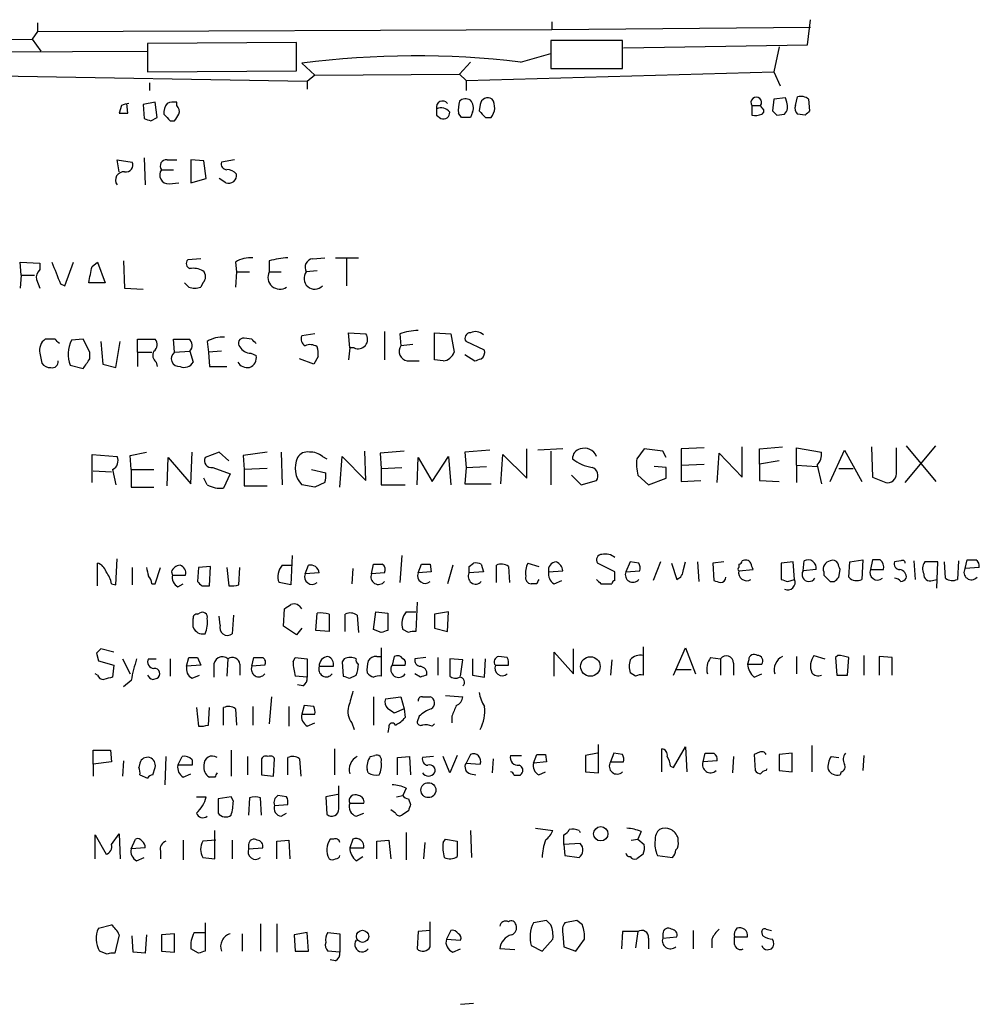
# Model space of a CAD drawing. Extents: x 13 to 1027, y 9 to 819.
# Drawn here: x 937 to 1012, y 165 to 242 of the extents above; entities that cross this region are included whole.
import ezdxf

# ---------------------------------------------------------------- set-up
doc = ezdxf.new("R2010")
doc.units = 0
doc.header["$MEASUREMENT"] = 0
doc.layers.add('MAIN', color=5, linetype='CONTINUOUS')

msp = doc.modelspace()

# ---------------------------------------------------------------- linework, layer by layer
at = {"layer": 'MAIN'}
for p, q in [((938.8687, 241.808), (938.8687, 241.1306)), ((978.916, 241.8926), (978.916, 241.3)), ((998.8127, 240.1146), (999.0667, 242.062)), ((938.8687, 241.1306), (938.4453, 240.538)), ((938.8687, 241.1306), (978.916, 241.3)), ((978.916, 241.3), (999.0667, 241.4693)), ((919.1413, 240.4533), (938.4453, 240.538)), ((938.4453, 240.538), (939.1227, 239.6066)), ((959.0193, 240.284), (947.42, 240.1993)), ((947.42, 240.1993), (947.42, 237.998)), ((959.0193, 238.0826), (959.0193, 240.284)), ((984.4193, 240.4533), (978.8313, 240.4533)), ((978.8313, 240.4533), (978.8313, 238.252)), ((984.4193, 238.252), (984.4193, 240.4533)), ((984.504, 239.8606), (998.8127, 240.1146)), ((911.0133, 239.4373), (947.42, 239.6066)), ((976.4607, 238.76), (978.8313, 239.4373)), ((996.6113, 239.9453), (996.188, 237.998)), ((960.4587, 237.744), (959.4427, 238.6753)), ((972.566, 238.76), (971.7193, 237.8286)), ((947.42, 237.998), (959.0193, 238.0826)), ((960.4587, 237.744), (971.7193, 237.8286)), ((971.7193, 237.8286), (972.2273, 237.3206)), ((972.2273, 237.3206), (996.188, 237.998)), ((978.8313, 238.252), (984.4193, 238.252)), ((996.188, 237.998), (996.696, 236.8973)), ((959.866, 237.236), (935.8207, 237.6593)), ((947.5893, 237.1513), (947.5893, 236.5586)), ((960.4587, 237.744), (959.866, 237.236)), ((959.866, 237.236), (959.866, 236.6433)), ((972.2273, 237.3206), (972.2273, 236.5586)), ((945.896, 234.7806), (945.8113, 235.5426)), ((948.0127, 235.6273), (947.0813, 235.458)), ((948.182, 234.442), (948.0127, 235.6273)), ((949.706, 235.3733), (949.706, 235.6273)), ((996.188, 235.8813), (996.1033, 234.95)), ((997.1193, 235.966), (996.188, 235.8813)), ((997.204, 235.6273), (997.1193, 235.966)), ((997.8813, 235.3733), (998.0507, 236.0506)), ((998.8973, 235.8813), (998.982, 234.95)), ((945.388, 235.3733), (945.2187, 234.7806)), ((947.0813, 235.458), (947.166, 234.3573)), ((971.8887, 234.442), (971.6347, 234.7806)), ((972.7353, 234.8653), (972.566, 234.442)), ((973.328, 235.458), (973.2433, 234.95)), ((994.4947, 235.3733), (994.4947, 234.6113)), ((994.4947, 235.3733), (995.172, 235.3733)), ((995.2567, 235.204), (995.172, 235.3733)), ((947.674, 234.188), (948.182, 234.442)), ((949.198, 234.188), (949.5367, 234.188)), ((969.9413, 234.6113), (970.28, 234.3573)), ((973.7513, 234.442), (974.1747, 234.442)), ((996.442, 234.6113), (997.0347, 234.696)), ((998.6433, 234.6113), (998.0507, 234.696)), ((945.2187, 230.2086), (945.0493, 231.14)), ((945.0493, 231.14), (946.2347, 230.9706)), ((947.166, 231.3093), (947.2507, 229.1926)), ((948.944, 231.14), (949.706, 231.14)), ((951.8227, 231.0553), (950.8067, 231.14)), ((950.8067, 231.14), (950.8067, 229.362)), ((951.992, 229.7006), (951.8227, 231.0553)), ((954.1933, 231.14), (953.1773, 230.9706)), ((948.5207, 230.378), (949.452, 230.378)), ((949.1133, 229.2773), (949.8753, 229.362)), ((950.8067, 229.362), (951.992, 229.7006)), ((953.516, 229.362), (953.008, 229.7006)), ((945.5573, 223.266), (945.642, 221.1493)), ((951.5687, 223.4353), (950.5527, 223.3506)), ((956.9027, 223.266), (956.9027, 222.4193)), ((960.2893, 223.4353), (961.2207, 223.52)), ((962.0673, 223.52), (963.8453, 223.52)), ((962.914, 223.52), (962.914, 221.3186)), ((937.5987, 222.1653), (937.514, 223.1813)), ((937.514, 223.1813), (939.038, 223.0966)), ((939.038, 223.0966), (939.038, 222.5886)), ((940.9853, 221.3186), (941.6627, 223.1813)), ((943.102, 222.8426), (943.5253, 223.1813)), ((943.5253, 223.1813), (944.118, 221.5726)), ((954.278, 223.1813), (954.3627, 222.4193)), ((960.628, 222.504), (959.7813, 222.4193)), ((937.5987, 222.1653), (937.514, 221.1493)), ((937.5987, 222.1653), (938.6147, 222.1653)), ((938.784, 221.8266), (939.038, 221.1493)), ((954.3627, 222.4193), (954.278, 221.234)), ((954.3627, 222.4193), (955.3787, 222.4193)), ((956.9027, 222.4193), (957.834, 222.4193)), ((940.6467, 221.488), (940.9853, 221.3186)), ((944.118, 221.5726), (942.848, 221.5726)), ((945.642, 221.1493), (947.0813, 221.0646)), ((950.6373, 221.234), (950.2987, 221.5726)), ((951.738, 221.5726), (951.5687, 221.234)), ((940.2233, 217.17), (939.4613, 217.17)), ((942.4247, 217.17), (941.4933, 217.0853)), ((942.9327, 216.154), (942.4247, 217.17)), ((946.658, 216.154), (946.658, 217.17)), ((946.658, 217.17), (948.0127, 217.17)), ((949.5367, 216.154), (949.452, 217.17)), ((955.548, 217.17), (954.9553, 217.2546)), ((960.4587, 217.5933), (959.4427, 217.424)), ((963.168, 216.4926), (963.0833, 217.678)), ((963.0833, 217.678), (964.438, 217.5933)), ((965.8773, 217.7626), (965.8773, 215.5613)), ((967.0627, 217.5933), (967.1473, 216.662)), ((969.772, 215.5613), (969.772, 217.678)), ((969.772, 217.678), (971.042, 217.5933)), ((971.042, 217.5933), (971.296, 216.154)), ((943.7793, 217.0006), (943.9487, 215.2226)), ((944.9647, 214.9686), (945.3033, 217.0006)), ((952.0767, 217.0006), (952.1613, 216.154)), ((963.168, 216.4926), (963.0833, 215.5613)), ((963.5067, 216.4926), (963.168, 216.4926)), ((968.0787, 216.7466), (967.1473, 216.662)), ((973.6667, 216.3233), (972.2273, 217.0006)), ((939.038, 216.0693), (939.2073, 215.3073)), ((942.9327, 215.646), (942.9327, 216.154)), ((946.658, 216.154), (946.658, 215.0533)), ((946.658, 216.154), (947.7587, 216.154)), ((949.5367, 216.154), (950.722, 216.2386)), ((950.722, 216.2386), (950.976, 215.392)), ((953.1773, 216.2386), (952.1613, 216.154)), ((952.1613, 216.154), (952.246, 215.0533)), ((955.4633, 216.0693), (955.8867, 215.9)), ((960.374, 215.2226), (959.2733, 215.646)), ((960.7127, 215.8153), (960.374, 215.2226)), ((970.4493, 215.4766), (969.772, 215.5613)), ((972.1427, 215.9846), (972.9047, 215.4766)), ((941.4087, 215.138), (942.4247, 214.884)), ((943.9487, 215.2226), (944.9647, 214.9686)), ((948.0973, 215.392), (948.182, 215.0533)), ((952.246, 215.0533), (953.6007, 215.0533)), ((967.6553, 215.4766), (968.5867, 215.4766)), ((990.7693, 208.7033), (988.9913, 208.6186)), ((993.7327, 206.4173), (993.7327, 208.788)), ((995.0873, 208.6186), (996.8653, 208.788)), ((997.966, 207.3486), (997.966, 208.7033)), ((997.966, 208.7033), (999.9133, 208.3646)), ((1003.808, 208.788), (1003.8927, 206.4173)), ((1005.7553, 206.6713), (1005.7553, 208.7033)), ((1006.4327, 205.994), (1008.8033, 208.8726)), ((1006.5173, 208.8726), (1008.8033, 206.0786)), ((943.102, 205.994), (943.102, 208.1953)), ((943.102, 208.1953), (945.0493, 208.026)), ((946.0653, 208.1106), (947.3353, 208.3646)), ((946.15, 207.01), (946.0653, 208.1106)), ((948.944, 205.74), (949.0287, 207.9413)), ((949.0287, 207.9413), (950.8067, 205.9093)), ((950.8067, 205.9093), (950.8913, 208.3646)), ((953.008, 208.3646), (951.9073, 207.9413)), ((953.77, 207.6873), (953.008, 208.3646)), ((956.7333, 208.3646), (954.8707, 208.1106)), ((954.8707, 208.1106), (954.9553, 207.01)), ((957.834, 208.3646), (957.9187, 205.8246)), ((961.0513, 208.026), (961.39, 207.8566)), ((962.406, 205.6553), (962.5753, 208.026)), ((962.5753, 208.026), (964.438, 206.1633)), ((964.438, 206.1633), (964.3533, 208.4493)), ((967.4013, 208.4493), (965.5387, 208.28)), ((965.5387, 208.28), (965.6233, 207.0946)), ((968.4173, 205.8246), (968.502, 207.9413)), ((968.502, 207.9413), (969.6027, 206.0786)), ((969.6027, 206.0786), (970.8727, 208.026)), ((970.8727, 208.026), (971.042, 205.8246)), ((974.09, 208.534), (972.1427, 208.3646)), ((972.1427, 208.3646), (972.2273, 207.1793)), ((974.9367, 205.9093), (975.106, 208.1953)), ((975.106, 208.1953), (976.9687, 206.3326)), ((976.9687, 206.3326), (976.9687, 208.6186)), ((979.7627, 208.6186), (977.8153, 208.534)), ((978.8313, 208.4493), (978.8313, 205.8246)), ((986.1127, 208.6186), (985.52, 207.8566)), ((987.552, 208.4493), (986.1127, 208.6186)), ((987.806, 207.9413), (987.552, 208.4493)), ((988.9913, 208.6186), (988.9913, 207.3486)), ((991.7853, 205.994), (991.9547, 208.28)), ((991.9547, 208.28), (993.7327, 206.4173)), ((995.0873, 207.4333), (995.0873, 208.6186)), ((1000.5907, 206.0786), (1001.6913, 208.534)), ((1001.6913, 208.534), (1003.046, 206.0786)), ((952.5, 207.1793), (953.8547, 206.6713)), ((965.6233, 207.0946), (967.232, 207.1793)), ((972.2273, 207.1793), (972.1427, 205.9093)), ((972.2273, 207.1793), (973.836, 207.264)), ((987.806, 207.1793), (986.8747, 207.264)), ((988.9913, 207.3486), (990.7693, 207.4333)), ((988.9913, 207.3486), (988.9913, 206.0786)), ((996.6113, 207.6873), (995.0873, 207.4333)), ((995.0873, 207.4333), (995.0873, 206.1633)), ((997.966, 207.3486), (997.966, 205.994)), ((997.966, 207.3486), (999.5747, 207.264)), ((999.5747, 207.3486), (999.9133, 205.9093)), ((943.1867, 206.9253), (944.626, 206.8406)), ((944.7107, 207.01), (944.9647, 205.8246)), ((946.15, 207.01), (946.15, 205.6553)), ((946.15, 207.01), (947.928, 207.01)), ((953.8547, 206.6713), (953.3467, 205.5706)), ((956.7333, 207.0946), (954.9553, 207.01)), ((954.9553, 207.01), (954.9553, 205.74)), ((960.2047, 207.01), (961.3053, 206.756)), ((965.6233, 207.0946), (965.6233, 205.8246)), ((980.44, 206.5866), (981.202, 205.8246)), ((985.6047, 206.5866), (986.4513, 205.8246)), ((1001.268, 207.0946), (1002.3687, 207.0946)), ((1003.8927, 206.4173), (1004.9087, 205.994)), ((946.15, 205.6553), (947.928, 205.6553)), ((952.0767, 205.8246), (951.8227, 206.3326)), ((954.9553, 205.74), (956.7333, 205.74)), ((960.4587, 205.6553), (959.4427, 205.8246)), ((961.2207, 205.994), (960.4587, 205.6553)), ((965.6233, 205.8246), (967.486, 205.8246)), ((972.1427, 205.9093), (974.1747, 205.9093)), ((981.202, 205.8246), (982.3873, 206.1633)), ((986.4513, 205.8246), (987.806, 206.3326)), ((988.9913, 206.0786), (990.5153, 206.1633)), ((995.0873, 206.1633), (996.6113, 206.0786)), ((958.6807, 200.3213), (958.596, 198.0353)), ((967.232, 200.3213), (967.0627, 198.2046)), ((943.5253, 197.9506), (943.5253, 199.7286)), ((944.9647, 198.0353), (945.0493, 200.0673)), ((952.3307, 199.4746), (951.3993, 199.39)), ((952.246, 197.9506), (952.3307, 199.4746)), ((957.9187, 199.5593), (958.6807, 199.5593)), ((959.6967, 198.882), (959.9507, 199.5593)), ((964.8613, 198.882), (965.0307, 199.644)), ((968.502, 198.9666), (968.756, 199.644)), ((969.4333, 199.644), (969.518, 199.0513)), ((971.2113, 199.5593), (970.788, 198.12)), ((972.4813, 199.4746), (972.82, 199.7286)), ((973.4127, 199.644), (973.582, 199.0513)), ((974.598, 198.2046), (974.598, 199.5593)), ((975.5293, 199.4746), (975.614, 198.2046)), ((977.0533, 199.7286), (977.9, 199.4746)), ((983.8267, 199.0513), (982.472, 199.7286)), ((985.012, 199.8133), (984.6733, 199.0513)), ((985.6893, 199.7286), (985.012, 199.8133)), ((987.3827, 199.8133), (986.79, 198.374)), ((988.2293, 199.7286), (988.6527, 198.4586)), ((989.1607, 199.2206), (989.33, 199.8133)), ((990.2613, 199.8133), (990.346, 198.2893)), ((992.2933, 199.8133), (991.4467, 199.7286)), ((991.4467, 199.7286), (991.5313, 198.374)), ((993.4787, 199.644), (993.4787, 199.39)), ((997.712, 199.8133), (996.7807, 199.7286)), ((996.7807, 199.7286), (996.7807, 198.4586)), ((997.7967, 198.4586), (997.712, 199.8133)), ((998.474, 199.136), (998.5587, 199.898)), ((1002.03, 198.628), (1002.1147, 199.8133)), ((1002.1147, 199.8133), (1003.1307, 199.9826)), ((1003.1307, 199.9826), (1003.046, 198.4586)), ((1003.8927, 199.9826), (1003.7233, 199.2206)), ((1004.4853, 199.9826), (1003.8927, 199.9826)), ((1006.094, 199.898), (1005.586, 199.8133)), ((1007.11, 199.898), (1007.1947, 198.4586)), ((1008.9727, 199.8133), (1007.9567, 199.8133)), ((1008.888, 197.7813), (1008.9727, 199.8133)), ((1009.5653, 198.5433), (1009.4807, 199.8133)), ((1010.5813, 199.898), (1010.4967, 198.4586)), ((1011.0893, 199.3053), (1011.2587, 199.9826)), ((946.2347, 199.39), (946.2347, 198.0353)), ((948.0127, 198.12), (948.436, 199.39)), ((949.2827, 199.0513), (949.3673, 198.7973)), ((949.3673, 198.7973), (950.3833, 198.7973)), ((951.3993, 199.39), (951.3147, 198.2893)), ((953.6007, 199.39), (953.77, 197.9506)), ((954.532, 198.0353), (954.6167, 199.39)), ((960.7973, 198.9666), (959.6967, 198.882)), ((963.422, 199.3053), (963.3373, 198.12)), ((965.8773, 198.9666), (964.8613, 198.882)), ((969.518, 199.0513), (968.502, 198.9666)), ((973.582, 199.0513), (972.4813, 198.9666)), ((978.662, 199.0513), (979.7627, 199.136)), ((983.8267, 198.374), (983.8267, 199.0513)), ((984.6733, 199.0513), (985.774, 199.136)), ((993.4787, 199.136), (994.5793, 199.2206)), ((999.49, 199.2206), (998.474, 199.136)), ((1000.0827, 199.0513), (1000.0827, 198.7973)), ((1001.268, 198.628), (1001.3527, 199.2206)), ((1003.7233, 199.2206), (1004.7393, 199.2206)), ((1012.19, 199.39), (1011.0893, 199.3053)), ((944.626, 198.12), (944.9647, 198.0353)), ((947.7587, 198.12), (948.0127, 198.12)), ((949.7907, 197.866), (950.214, 198.12)), ((951.6533, 197.9506), (952.246, 197.9506)), ((958.596, 198.0353), (957.6647, 198.2046)), ((977.7307, 198.12), (977.3073, 198.12)), ((979.0853, 198.12), (979.678, 198.374)), ((982.726, 198.12), (983.5727, 198.12)), ((997.2887, 198.2893), (997.7967, 198.4586)), ((1000.5907, 198.2893), (1000.9293, 198.2893)), ((1008.5493, 198.374), (1008.888, 198.4586)), ((968.4173, 196.6806), (968.3327, 194.3946)), ((951.3147, 195.7493), (951.484, 195.834)), ((954.1087, 195.6646), (954.024, 194.2253)), ((958.0033, 194.818), (958.088, 196.1726)), ((960.5433, 194.4793), (960.628, 195.834)), ((961.5593, 195.7493), (961.5593, 194.3946)), ((962.8293, 194.3946), (962.8293, 195.7493)), ((963.7607, 195.6646), (963.8453, 194.31)), ((965.0307, 194.564), (965.2, 195.9186)), ((965.2, 195.9186), (966.1313, 195.834)), ((966.1313, 195.834), (966.1313, 194.4793)), ((967.5707, 195.9186), (968.3327, 195.9186)), ((970.8727, 195.9186), (969.772, 195.7493)), ((969.772, 195.7493), (969.772, 194.6486)), ((970.788, 194.3946), (970.8727, 195.9186)), ((953.0927, 194.9026), (953.008, 195.58)), ((959.0193, 194.1406), (958.0033, 194.818)), ((959.4427, 194.6486), (959.0193, 194.1406)), ((961.5593, 194.3946), (960.5433, 194.4793)), ((965.6233, 194.31), (965.0307, 194.564)), ((967.74, 194.31), (967.3167, 194.564)), ((969.772, 194.6486), (970.788, 194.3946)), ((943.4407, 192.7013), (943.61, 192.1086)), ((944.7953, 192.786), (943.7793, 193.04)), ((965.6233, 193.1246), (965.6233, 190.9233)), ((979.0853, 190.9233), (979.0853, 192.786)), ((979.0853, 192.786), (980.6093, 191.0926)), ((980.6093, 191.0926), (980.6093, 193.04)), ((986.028, 193.2093), (986.028, 191.008)), ((988.3987, 191.008), (989.33, 193.1246)), ((989.33, 193.1246), (990.092, 191.0926)), ((943.61, 192.1086), (944.7953, 191.77)), ((944.7953, 191.77), (944.7107, 190.8386)), ((945.4727, 192.278), (946.0653, 191.0926)), ((947.5047, 192.278), (948.0973, 192.278)), ((949.198, 192.278), (949.198, 190.9233)), ((950.468, 191.6853), (950.6373, 192.3626)), ((951.5687, 191.77), (950.468, 191.6853)), ((951.3147, 192.3626), (951.5687, 191.77)), ((953.6853, 192.278), (953.6007, 190.9233)), ((954.6167, 191.8546), (954.6167, 191.008)), ((955.548, 191.6853), (955.7173, 192.3626)), ((956.564, 191.77), (955.548, 191.6853)), ((958.7653, 192.024), (958.9347, 192.3626)), ((958.9347, 192.3626), (959.866, 192.278)), ((959.866, 192.278), (959.866, 190.8386)), ((962.7447, 192.278), (962.5753, 192.024)), ((962.5753, 192.024), (962.66, 190.9233)), ((965.2847, 192.4473), (965.6233, 192.4473)), ((966.6393, 192.4473), (966.47, 191.77)), ((966.47, 191.77), (967.486, 191.77)), ((969.0947, 192.3626), (968.248, 192.278)), ((970.026, 192.3626), (970.026, 191.008)), ((971.9733, 192.1933), (970.9573, 192.278)), ((970.9573, 192.278), (970.9573, 190.9233)), ((971.804, 190.9233), (971.9733, 192.1933)), ((972.7353, 192.278), (972.7353, 191.008)), ((973.6667, 190.8386), (973.7513, 192.278)), ((974.5133, 191.77), (975.5293, 191.77)), ((975.4447, 192.3626), (974.7673, 192.4473)), ((983.5727, 192.1933), (983.488, 191.008)), ((991.2773, 192.3626), (992.0393, 192.278)), ((992.0393, 192.278), (992.0393, 191.008)), ((993.0553, 191.9393), (993.0553, 191.008)), ((994.2407, 192.1933), (994.156, 191.8546)), ((994.156, 191.8546), (995.2567, 191.8546)), ((997.966, 192.4473), (997.966, 191.0926)), ((999.3207, 192.532), (1000.1673, 192.278)), ((1001.1833, 192.532), (1001.014, 192.3626)), ((1001.014, 192.3626), (1001.0987, 191.008)), ((1001.9453, 191.008), (1002.03, 192.3626)), ((1003.2153, 192.532), (1003.2153, 191.008)), ((1005.4167, 192.3626), (1004.4007, 192.4473)), ((1004.4007, 192.4473), (1004.4007, 191.008)), ((1005.4167, 191.008), (1005.4167, 192.3626)), ((943.5253, 191.008), (943.356, 191.0926)), ((950.8913, 190.754), (951.484, 191.008)), ((952.5847, 191.6853), (952.5847, 190.8386)), ((960.7973, 191.6853), (961.898, 191.6853)), ((963.168, 190.754), (963.676, 191.008)), ((968.6713, 190.8386), (968.248, 191.0926)), ((972.7353, 191.008), (973.6667, 190.8386)), ((985.4353, 190.9233), (985.012, 191.1773)), ((988.568, 191.4313), (989.7533, 191.4313)), ((994.664, 190.8386), (995.2567, 191.0926)), ((946.15, 190.5846), (945.5573, 190.0766)), ((947.8433, 190.6693), (948.182, 190.754)), ((959.866, 190.8386), (958.9347, 190.9233)), ((959.5273, 190.1613), (959.104, 190.246)), ((957.072, 189.3146), (956.9027, 187.198)), ((965.0307, 189.3146), (965.0307, 187.1133)), ((965.962, 189.1453), (967.1473, 189.3146)), ((967.1473, 189.3146), (967.4013, 188.3833)), ((968.8407, 189.3146), (969.4333, 189.3146)), ((970.6187, 189.3993), (971.9733, 189.3146)), ((951.23, 188.468), (951.3993, 187.0286)), ((952.1613, 187.1133), (952.246, 188.468)), ((953.3467, 187.1133), (953.3467, 188.468)), ((954.278, 188.3833), (954.3627, 187.1133)), ((955.6327, 188.5526), (955.6327, 187.1133)), ((958.4267, 188.5526), (958.4267, 187.0286)), ((959.612, 188.6373), (959.4427, 187.96)), ((959.4427, 187.96), (960.4587, 187.96)), ((960.374, 188.5526), (959.612, 188.6373)), ((967.4013, 188.3833), (966.6393, 188.0446)), ((967.4013, 188.3833), (967.486, 187.706)), ((959.866, 187.0286), (960.4587, 187.2826)), ((963.3373, 187.2826), (963.5067, 186.7746)), ((968.5867, 187.7906), (968.4173, 187.3673)), ((969.6027, 187.0286), (969.772, 187.198)), ((971.1267, 187.7906), (971.1267, 187.2826)), ((966.216, 186.944), (966.1313, 186.5206)), ((943.1867, 184.0653), (943.1867, 185.166)), ((943.1867, 185.166), (944.5413, 185.166)), ((944.5413, 185.166), (944.626, 184.2346)), ((953.9393, 185.166), (953.9393, 183.134)), ((961.9827, 185.2506), (961.9827, 183.2186)), ((982.472, 184.912), (981.5407, 184.7426)), ((982.5567, 183.388), (982.5567, 185.5893)), ((983.742, 184.912), (983.488, 184.2346)), ((984.4193, 184.8273), (983.742, 184.912)), ((987.4673, 183.4726), (987.4673, 185.2506)), ((988.3987, 183.8113), (989.33, 185.42)), ((989.33, 185.42), (989.4147, 183.4726)), ((990.6847, 184.2346), (990.854, 184.912)), ((995.0873, 184.9966), (994.664, 184.8273)), ((997.6273, 184.912), (996.6113, 184.8273)), ((997.6273, 183.4726), (997.6273, 184.912)), ((999.1513, 185.5046), (999.1513, 183.4726)), ((944.626, 184.2346), (943.1867, 184.0653)), ((945.5573, 184.3193), (945.4727, 183.134)), ((946.8273, 184.15), (946.7427, 183.8113)), ((948.8593, 184.658), (948.7747, 182.4566)), ((949.7907, 183.9806), (950.1293, 184.658)), ((950.8913, 184.404), (950.8913, 183.9806)), ((955.2093, 184.658), (955.2093, 183.2186)), ((956.31, 184.4886), (956.31, 183.2186)), ((957.2413, 183.134), (957.326, 184.4886)), ((958.342, 183.2186), (958.342, 184.5733)), ((959.2733, 184.4886), (959.358, 183.134)), ((964.7767, 184.658), (965.1153, 184.7426)), ((966.8933, 184.5733), (967.8247, 184.658)), ((966.8933, 183.2186), (966.8933, 184.5733)), ((967.8247, 184.658), (967.9093, 183.2186)), ((969.6873, 184.658), (968.8407, 184.5733)), ((970.9573, 183.388), (970.4493, 184.658)), ((971.55, 184.7426), (970.9573, 183.388)), ((972.566, 184.8273), (972.2273, 184.15)), ((972.2273, 184.15), (973.328, 184.0653)), ((974.344, 184.4886), (974.2593, 183.388)), ((975.6987, 184.7426), (976.5453, 184.7426)), ((977.4767, 184.15), (977.7307, 184.8273)), ((978.4927, 184.2346), (977.4767, 184.15)), ((978.408, 184.8273), (978.4927, 184.2346)), ((981.5407, 184.7426), (981.5407, 183.4726)), ((983.488, 184.2346), (984.504, 184.2346)), ((991.7853, 184.3193), (990.6847, 184.2346)), ((993.0553, 184.658), (992.9707, 183.388)), ((994.664, 184.8273), (994.7487, 183.5573)), ((996.6113, 184.8273), (996.6113, 183.5573)), ((1000.6753, 184.658), (1001.268, 184.5733)), ((1003.2153, 184.7426), (1003.1307, 183.5573)), ((943.1867, 184.0653), (943.1867, 183.134)), ((947.8433, 183.2186), (948.0127, 183.8113)), ((950.8913, 183.9806), (949.7907, 183.9806)), ((964.6073, 183.388), (964.5227, 183.642)), ((977.9, 183.2186), (978.408, 183.4726)), ((981.5407, 183.4726), (982.5567, 183.388)), ((988.1447, 183.896), (988.3987, 183.8113)), ((995.5953, 183.5573), (995.68, 183.7266)), ((996.6113, 183.5573), (997.6273, 183.4726)), ((1001.4373, 183.4726), (1001.3527, 183.2186)), ((946.8273, 183.2186), (947.42, 182.9646)), ((950.214, 183.0493), (950.8067, 183.3033)), ((952.6693, 183.0493), (952.246, 183.0493)), ((956.31, 183.2186), (957.2413, 183.134)), ((972.566, 183.3033), (972.9893, 183.2186)), ((976.4607, 183.2186), (976.5453, 183.3033)), ((962.3213, 180.594), (962.3213, 182.372)), ((967.5707, 182.2026), (967.3167, 181.61)), ((951.23, 181.5253), (951.992, 181.5253)), ((953.9393, 181.5253), (952.9233, 181.356)), ((952.9233, 181.356), (952.9233, 180.2553)), ((954.1087, 181.1866), (953.9393, 181.5253)), ((955.3787, 181.4406), (955.294, 180.086)), ((956.31, 180.086), (956.2253, 181.4406)), ((958.2573, 181.5253), (957.58, 181.61)), ((962.2367, 181.6946), (961.3053, 181.5253)), ((961.3053, 181.5253), (961.39, 180.1706)), ((966.8087, 181.5253), (967.3167, 181.61)), ((967.74, 181.356), (967.9093, 180.9326)), ((957.326, 180.848), (958.342, 180.9326)), ((963.168, 181.0173), (964.2687, 181.0173)), ((966.724, 180.2553), (966.3853, 180.5093)), ((967.74, 180.4246), (967.232, 180.086)), ((957.834, 180.0013), (958.2573, 180.2553)), ((963.676, 180.0013), (964.2687, 180.2553)), ((952.6693, 176.6993), (952.6693, 178.9006)), ((967.5707, 178.7313), (967.5707, 176.6146)), ((972.566, 178.9006), (972.6507, 176.784)), ((977.646, 179.07), (979.0007, 178.9006)), ((981.0327, 178.9006), (981.1173, 178.7313)), ((985.8587, 178.816), (985.6047, 178.2233)), ((943.356, 176.6993), (943.356, 178.562)), ((943.356, 178.562), (944.2027, 177.038)), ((944.626, 177.8), (945.2187, 178.6466)), ((945.2187, 178.6466), (945.3033, 176.6993)), ((946.15, 177.4613), (946.4887, 178.2233)), ((950.214, 178.1386), (950.214, 176.6146)), ((952.754, 178.1386), (951.738, 178.054)), ((954.024, 178.1386), (954.024, 176.6993)), ((957.4953, 178.054), (958.4267, 178.1386)), ((957.4953, 176.6993), (957.4953, 178.054)), ((958.4267, 178.1386), (958.5113, 176.6993)), ((961.898, 178.2233), (961.644, 178.2233)), ((963.422, 178.2233), (963.168, 177.546)), ((965.2847, 178.054), (966.216, 178.1386)), ((965.2847, 176.6993), (965.2847, 178.054)), ((966.216, 178.1386), (966.3853, 176.6993)), ((969.01, 177.9693), (968.9253, 176.6993)), ((970.4493, 177.9693), (970.6187, 178.2233)), ((970.6187, 178.2233), (971.55, 178.054)), ((979.8473, 177.8), (979.8473, 178.562)), ((985.0967, 178.1386), (985.6047, 178.2233)), ((985.6047, 178.2233), (986.1127, 177.8)), ((988.7373, 178.054), (988.7373, 178.308)), ((947.2507, 177.546), (946.15, 177.4613)), ((948.436, 177.292), (948.436, 176.6993)), ((955.294, 177.8), (955.294, 177.4613)), ((955.294, 177.4613), (956.3947, 177.546)), ((963.168, 177.546), (964.2687, 177.546)), ((981.1173, 177.8846), (979.8473, 177.8)), ((979.8473, 177.8), (979.932, 176.9533)), ((946.5733, 176.53), (947.166, 176.784)), ((951.738, 176.784), (952.6693, 176.6993)), ((963.676, 176.53), (964.184, 176.8686)), ((979.932, 176.9533), (981.0327, 176.784)), ((986.028, 177.038), (985.52, 176.6993)), ((987.1287, 176.9533), (988.314, 176.784)), ((978.4927, 171.8733), (977.4767, 171.704)), ((978.8313, 171.5346), (978.4927, 171.8733)), ((980.8633, 171.8733), (979.932, 171.704)), ((981.2867, 171.5346), (980.8633, 171.8733)), ((943.61, 171.2806), (944.626, 171.5346)), ((951.9073, 171.704), (951.9073, 169.5026)), ((956.2253, 171.6193), (956.2253, 169.5026)), ((957.4953, 171.6193), (957.4953, 169.418)), ((969.4333, 171.1113), (968.502, 171.0266)), ((969.4333, 169.8413), (969.4333, 171.7886)), ((971.042, 171.1113), (970.7033, 170.434)), ((989.9227, 171.1113), (989.9227, 169.672)), ((995.5953, 171.196), (996.0187, 171.1113)), ((945.2187, 170.7726), (944.88, 169.3333)), ((946.3193, 169.418), (946.2347, 170.688)), ((947.3353, 170.7726), (947.2507, 169.3333)), ((949.5367, 170.8573), (948.5207, 170.7726)), ((948.5207, 170.7726), (948.5207, 169.5026)), ((949.5367, 169.418), (949.5367, 170.8573)), ((951.0607, 170.942), (951.9073, 170.942)), ((954.786, 170.8573), (954.786, 169.5026)), ((959.866, 170.942), (958.85, 170.7726)), ((958.85, 170.7726), (958.9347, 169.5026)), ((959.9507, 169.5026), (959.866, 170.942)), ((961.4747, 170.942), (962.406, 170.8573)), ((962.406, 170.8573), (962.406, 169.418)), ((968.502, 171.0266), (968.4173, 169.672)), ((970.7033, 170.434), (971.804, 170.3493)), ((978.154, 169.5026), (979.0007, 170.434)), ((979.7627, 170.8573), (979.8473, 169.8413)), ((980.7787, 169.5026), (981.456, 170.434)), ((984.4193, 171.0266), (984.3347, 169.672)), ((985.6047, 171.0266), (984.4193, 171.0266)), ((985.6047, 171.0266), (985.4353, 169.7566)), ((986.4513, 170.5186), (986.4513, 169.672)), ((987.552, 170.8573), (987.552, 170.5186)), ((987.552, 170.5186), (988.6527, 170.6033)), ((991.362, 170.434), (991.362, 169.7566)), ((993.14, 170.6033), (994.156, 170.6033)), ((993.14, 170.0106), (993.14, 170.6033)), ((995.3413, 170.688), (995.2567, 171.0266)), ((951.3993, 169.3333), (950.8067, 169.672)), ((971.2113, 169.418), (971.804, 169.672)), ((976.0373, 169.5873), (974.852, 169.672)), ((977.3073, 169.926), (978.154, 169.5026)), ((979.8473, 169.8413), (980.7787, 169.5026)), ((995.68, 169.5873), (996.0187, 169.672)), ((944.2873, 169.2486), (943.6947, 169.5026)), ((947.2507, 169.3333), (946.3193, 169.418)), ((948.5207, 169.5026), (949.5367, 169.418)), ((958.9347, 169.5026), (959.9507, 169.5026)), ((962.406, 169.418), (961.4747, 169.5026)), ((962.0673, 168.7406), (961.644, 168.8253)), ((971.804, 165.354), (972.82, 165.4386))]:
    msp.add_line(p, q, dxfattribs=at)
for centre, radius in [((981.9118, 191.6763), 0.761), ((969.3032, 182.0381), 0.5808), ((982.7205, 178.6354), 0.5584), ((964.1743, 170.6493), 0.4744)]:
    msp.add_circle(centre, radius, dxfattribs=at)
for centre, radius, start, end in [((968.2919, 170.3595), 68.8866, 83.189648, 97.380639), ((946.7876, 231.5955), 4.0287, 101.553702, 110.328669), ((950.2027, 234.7035), 1.5128, 146.310983, 180.284071), ((949.4942, 234.0624), 1.5792, 82.29219, 110.390429), ((970.407, 235.2463), 0.4827, 37.87186, 195.254078), ((974.0061, 235.0347), 2.385, 163.501866, 186.116015), ((972.2008, 235.1724), 0.7232, 59.669425, 131.743415), ((971.9526, 235.204), 0.8529, 336.60028, 44.011912), ((973.9347, 235.3593), 0.6147, 58.125036, 170.759878), ((973.2883, 235.2162), 1.1769, 318.865368, 34.409738), ((994.8334, 235.6138), 0.4154, 324.614674, 215.377339), ((996.4207, 235.2887), 0.8534, 316.011248, 23.377559), ((998.3047, 235.1196), 0.965, 52.117206, 105.260326), ((945.5574, 404.1305), 169.3502, 269.885409, 270.114558), ((949.2828, 234.9077), 0.6292, 340.338213, 47.731211), ((1096.9412, 234.8653), 127.0002, 179.885409, 180.114592), ((970.2799, 234.3149), 0.8728, 39.094496, 112.827922), ((970.4645, 234.8169), 0.4952, 248.127696, 5.609274), ((1100.4722, 361.6709), 179.57, 224.885386, 225.114614), ((995.1508, 234.95), 0.2752, 292.632677, 67.367323), ((1080.9226, 319.4306), 119.7133, 224.885375, 225.114625), ((998.4742, 235.1617), 0.6295, 160.359033, 227.717127), ((1083.4876, 150.1057), 119.7487, 134.885409, 135.114591), ((989.7425, 361.265), 133.8593, 251.453817, 251.683013), ((1075.9439, 361.4419), 179.6053, 224.885409, 225.114592), ((822.706, 319.092), 152.6261, 326.200547, 326.42973), ((972.2273, 65.1421), 169.3002, 89.885375, 90.114591), ((994.7065, 236.1762), 1.5792, 262.29219, 290.390429), ((945.7478, 230.7378), 0.5397, 258.694232, 25.553719), ((948.8847, 230.6743), 0.4694, 82.743283, 219.145968), ((953.6195, 230.839), 0.4614, 163.426842, 267.66472), ((945.5734, 229.5677), 0.6446, 83.890494, 215.591417), ((949.0528, 229.9546), 0.68, 141.490204, 275.104413), ((953.6277, 229.4122), 0.9662, 40.47072, 91.601349), ((953.7458, 229.9426), 0.6244, 248.406467, 8.908706), ((950.8631, 223.0684), 0.4195, 137.724474, 250.347095), ((955.5143, 221.1151), 2.4078, 87.181443, 120.893973), ((958.5622, 218.0672), 5.4572, 92.312515, 107.703514), ((960.3741, 222.7579), 0.6827, 97.135426, 209.734472), ((939.5461, 221.9959), 0.7807, 130.605275, 192.524828), ((1363.637, 391.6862), 455.9476, 201.689147, 201.918328), ((625.475, 285.7076), 323.7884, 348.575476, 348.804659), ((950.9761, 221.0648), 1.6284, 62.103644, 98.977017), ((951.3146, 222.0383), 0.6294, 312.276138, 47.723862), ((957.7282, 221.996), 0.9277, 152.85215, 304.774449), ((960.4515, 221.9096), 0.842, 142.746313, 315.423408), ((951.103, 222.3761), 1.2334, 247.816446, 292.183554), ((940.0751, 216.3022), 1.0629, 125.271992, 192.65685), ((855.6927, 132.3007), 119.7841, 44.885442, 45.114558), ((943.6304, 216.017), 2.3892, 153.440311, 201.585881), ((947.5711, 216.7406), 0.616, 305.411159, 44.197517), ((950.0447, 513.4698), 296.3004, 269.885389, 270.114592), ((950.3263, 216.6722), 0.587, 312.383335, 58.004964), ((953.3129, 214.9345), 2.4077, 87.181326, 120.893153), ((954.9069, 216.8555), 0.402, 83.085343, 223.790557), ((871.0424, 132.3257), 119.7487, 44.885409, 45.114591), ((959.9508, 217.17), 0.5681, 153.43946, 243.425927), ((963.8222, 217.17), 0.7473, 245.026184, 34.504574), ((968.7222, 212.3945), 5.4572, 92.312515, 107.703514), ((972.5661, 217.2546), 0.4234, 90.013532, 216.859073), ((972.9487, 216.8418), 0.9196, 46.476028, 114.591942), ((955.548, 217.1699), 1.1039, 212.469202, 265.599304), ((960.0882, 215.8047), 0.9425, 55.058778, 114.544581), ((959.1445, 216.0267), 1.5824, 352.322568, 20.362373), ((967.7965, 216.2386), 0.7751, 146.88812, 259.502061), ((973.0656, 216.1625), 0.6223, 303.902018, 14.976496), ((752.1556, 342.2804), 228.9807, 326.195355, 326.42451), ((948.4783, 215.9084), 0.6418, 149.034712, 233.580088), ((949.8779, 215.6535), 0.6058, 124.282969, 277.78902), ((955.0892, 215.7307), 0.8153, 290.800353, 11.985299), ((970.3604, 216.4556), 0.983, 275.188624, 342.132756), ((930.8087, 342.5613), 133.8753, 288.327124, 288.556307), ((939.8, 215.6459), 0.6826, 209.738635, 277.12814), ((940.0154, 215.4158), 0.4659, 253.708313, 7.498745), ((950.2987, 215.7306), 0.7572, 243.431565, 333.438333), ((955.2095, 215.8325), 0.8803, 210.025005, 281.08145), ((981.456, 207.6873), 0.991, 19.985576, 109.985576), ((944.372, 207.6873), 0.7573, 296.568435, 26.568435), ((952.3942, 207.7085), 0.5397, 154.446281, 281.305768), ((960.8229, 207.1309), 1.9004, 154.757795, 223.42431), ((959.8518, 207.5322), 0.8524, 77.56816, 151.318192), ((960.1413, 206.989), 1.3797, 48.732034, 94.40635), ((981.2654, 207.892), 0.7415, 101.520561, 182.736234), ((998.5377, 208.2586), 1.3797, 318.732034, 4.40635), ((982.4542, 210.1449), 2.9932, 229.862334, 262.213971), ((981.837, 206.5443), 0.6693, 325.303222, 71.562344), ((990.0052, 207.5179), 4.498, 175.681504, 191.949474), ((776.156, 206.756), 211.6504, 359.885382, 0.114591), ((959.7389, 206.5442), 1.5807, 339.629778, 7.700518), ((1005.0217, 206.7206), 0.7353, 261.160239, 356.155342), ((953.0929, 207.6035), 2.0487, 240.26275, 277.116344), ((982.8106, 199.9827), 0.4233, 89.986464, 216.886139), ((983.0646, 199.2626), 1.1713, 49.407725, 102.519788), ((943.2291, 198.7549), 1.0178, 16.932196, 73.080214), ((950.0385, 198.7492), 0.8139, 95.534773, 158.212969), ((949.7725, 198.9566), 0.6312, 345.382563, 72.719079), ((958.9068, 198.6729), 1.3274, 138.105507, 200.657586), ((960.1113, 198.8877), 0.6905, 6.561021, 103.448615), ((965.3694, 368.9939), 169.3502, 269.885409, 270.114558), ((965.4538, 199.2206), 0.4938, 329.046192, 59.020326), ((969.0947, 368.9439), 169.3002, 269.885375, 270.114592), ((845.4813, 199.2206), 127.0003, 359.885409, 0.114591), ((972.9895, 198.7974), 0.9465, 63.440363, 100.316217), ((974.9939, 198.7504), 0.9006, 53.524537, 116.078517), ((978.4922, 198.9667), 1.6282, 152.098704, 188.978664), ((979.2534, 199.2028), 0.6105, 89.877994, 194.368574), ((978.9522, 199.0572), 0.8143, 5.553068, 68.194671), ((984.8441, 199.3054), 0.9452, 349.675635, 26.597581), ((993.4364, 199.9403), 0.2993, 278.124688, 351.875312), ((993.9867, 199.4747), 0.4936, 30.955794, 120.965747), ((867.4872, 157.1471), 133.8752, 18.316987, 18.546157), ((998.8746, 199.3534), 0.6296, 347.822611, 120.116252), ((1000.6807, 199.2682), 0.6362, 98.13265, 199.936166), ((1000.8023, 199.5169), 0.4359, 29.058434, 119.040561), ((874.268, 157.1246), 133.8753, 18.327124, 18.556307), ((1003.9778, 199.3901), 0.7801, 347.451277, 49.41862), ((1006.0281, 199.6815), 0.4613, 163.399492, 267.664214), ((1006.221, 199.7287), 0.2117, 359.972935, 126.875312), ((1008.6809, 199.2779), 0.9006, 143.524537, 206.078517), ((1011.5974, 369.3325), 169.3502, 269.885409, 270.114558), ((1011.6186, 199.4958), 0.5811, 349.509959, 56.895121), ((942.3204, 197.6339), 2.3563, 11.905565, 36.980293), ((1116.7699, 241.4013), 174.5653, 193.92564, 194.154823), ((946.8017, 198.0606), 0.9588, 3.551733, 42.844497), ((950.2, 198.614), 0.8526, 167.585625, 241.312851), ((960.2462, 198.6586), 0.5932, 157.87573, 310.062801), ((965.4116, 198.6582), 0.5941, 157.869051, 321.615817), ((969.0516, 198.7433), 0.5932, 157.888315, 310.055408), ((972.9778, 198.6703), 0.5782, 149.1722, 318.779583), ((977.3261, 198.5809), 0.4613, 163.411395, 267.664214), ((979.4944, 198.8678), 0.8524, 167.56816, 241.318192), ((985.2237, 198.8276), 0.5941, 157.881617, 321.602268), ((988.3222, 199.2293), 0.8386, 293.211151, 359.405539), ((993.5209, 199.263), 0.1338, 108.380794, 251.619206), ((994.0728, 198.9739), 0.6158, 164.738353, 303.199777), ((998.9396, 198.8396), 0.5462, 147.523176, 327.537657), ((1127.3366, 325.5432), 179.6053, 224.885409, 225.114592), ((1004.2729, 198.9974), 0.5932, 157.897263, 310.056585), ((1005.9248, 198.628), 0.5986, 351.864482, 81.884788), ((1008.3648, 198.8336), 0.4952, 174.390726, 291.872304), ((1011.5858, 199.009), 0.5782, 149.1722, 318.779583), ((1036.1714, 282.7824), 119.7487, 224.876984, 225.106133), ((953.9394, 199.8967), 1.9535, 265.025178, 287.659526), ((1062.4553, 155.9693), 94.6305, 153.32033, 153.54954), ((1067.1941, 282.9517), 119.7133, 224.893835, 225.123052), ((983.8689, 198.0777), 0.2992, 98.105736, 171.872606), ((1034.1353, 325.2892), 133.8752, 251.443679, 251.672862), ((992.0393, 198.628), 0.4234, 270, 0), ((1039.3622, 325.3813), 133.8752, 251.45383, 251.682999), ((997.2887, 198.2046), 0.568, 243.434949, 26.565051), ((916.4237, 283.1336), 119.7487, 314.885409, 315.114592), ((1002.651, 199.2208), 0.8585, 223.669097, 297.394848), ((1005.6285, 197.9933), 0.5516, 32.451277, 94.41862), ((1006.0517, 198.8395), 0.5518, 274.396316, 327.536771), ((1010.1008, 199.2684), 0.9014, 233.553434, 296.053368), ((873.6747, 323.3304), 152.6261, 303.578069, 303.807272), ((958.8077, 195.8129), 0.7298, 29.529675, 106.86318), ((951.2724, 195.4529), 0.2994, 81.878017, 188.121983), ((951.6956, 195.5037), 0.3923, 346.271929, 122.644832), ((960.8817, 193.4607), 2.3868, 73.507232, 96.101609), ((963.2253, 194.9402), 0.9008, 53.5321, 116.078638), ((968.5587, 195.0322), 1.3273, 138.102625, 200.65507), ((781.676, 195.072), 169.3003, 359.885375, 0.114591), ((949.9176, 195.1144), 2.1793, 335.922459, 7.811463), ((953.6507, 194.691), 0.5968, 159.232698, 308.71528), ((951.7379, 195.0224), 0.8149, 200.779055, 281.998017), ((1008.1998, 67.4023), 133.8593, 108.316987, 108.546184), ((968.1632, 193.4634), 0.9465, 79.683783, 116.559637), ((1028.2724, 108.2332), 119.7133, 134.893835, 135.123052), ((985.8165, 191.4733), 1.0796, 78.702557, 138.172545), ((994.6641, 192.1932), 0.4234, 53.151755, 179.986468), ((962.82, 187.3172), 16.9872, 163.020368, 168.91034), ((947.9448, 192.0239), 0.5082, 149.999205, 268.105497), ((950.976, 361.7125), 169.3502, 269.885409, 270.114592), ((953.262, 191.7458), 0.68, 51.502044, 185.104413), ((954.024, 191.7869), 0.5966, 6.516257, 124.593107), ((956.056, 361.7125), 169.3502, 269.885409, 270.114592), ((956.1831, 191.9817), 0.4357, 330.93518, 60.946673), ((962.9236, 192.1006), 4.159, 181.055326, 196.44365), ((961.517, 191.7276), 0.7209, 93.363661, 183.363661), ((961.2872, 191.8446), 0.6312, 345.382563, 72.719079), ((963.2103, 191.1348), 1.2344, 67.835724, 112.159978), ((963.9724, 192.151), 0.3225, 156.806076, 246.789746), ((961.431, 191.8972), 2.4147, 338.392463, 358.989129), ((966.8934, 191.4314), 2.3843, 163.499393, 186.117808), ((965.2, 191.77), 0.6826, 82.87186, 150.261365), ((966.8933, 192.0238), 0.4938, 30.979674, 120.953808), ((967.1471, 191.9393), 0.3788, 333.45524, 63.401126), ((968.6901, 192.1462), 0.4613, 163.399492, 267.664214), ((974.8355, 192.0355), 0.4174, 99.40365, 219.489285), ((974.5985, 191.9395), 0.9461, 349.679445, 26.565051), ((986.4931, 191.6853), 1.5658, 161.068631, 198.931369), ((992.4203, 191.4736), 1.448, 142.125016, 195.255119), ((992.4868, 191.9272), 0.5686, 1.219304, 141.906726), ((995.624, 191.9536), 1.4713, 183.858111, 229.271992), ((994.9179, 192.1086), 0.4234, 323.140927, 89.986468), ((997.3969, 191.4078), 1.1675, 117.085189, 195.662283), ((1000.5064, 191.6958), 1.4509, 144.807078, 200.93828), ((1001.1411, 190.1206), 2.4118, 68.372845, 88.997414), ((943.9656, 191.118), 0.4538, 194.027058, 278.580088), ((947.9438, 191.2287), 0.5684, 202.847834, 259.815076), ((947.9703, 191.1068), 0.4114, 300.966145, 95.901842), ((951.3004, 191.5018), 0.8524, 167.56816, 241.318192), ((956.0984, 191.4616), 0.5941, 157.881617, 321.602268), ((961.3477, 191.4616), 0.5941, 157.881617, 321.602268), ((965.3983, 191.9403), 1.1614, 221.068974, 251.547891), ((966.978, 191.4313), 0.6106, 146.30733, 326.30733), ((968.5866, 191.0926), 0.5987, 351.876665, 81.867191), ((1011.2753, 63.9234), 133.8752, 108.327138, 108.556321), ((975.0629, 191.5467), 0.5932, 157.888315, 310.056585), ((985.8588, 190.0758), 0.9474, 79.712462, 116.551528), ((999.6428, 191.5901), 0.6419, 220.026158, 294.924142), ((1001.522, 402.6578), 211.6502, 269.885409, 270.114592), ((986.6984, 21.3982), 174.5652, 103.917664, 104.146839), ((959.1887, 190.754), 0.6826, 299.738635, 7.11981), ((1005.2365, 317.831), 133.8593, 251.453817, 251.683013), ((965.4539, 189.9934), 0.9452, 79.675635, 116.597581), ((971.3927, 191.3707), 0.6243, 225.77878, 301.541369), ((971.7334, 190.4576), 0.3813, 308.995444, 92.119428), ((1259.609, 104.4685), 308.2168, 163.939379, 164.168557), ((976.3932, 190.2332), 3.2028, 190.43141, 211.649458), ((966.6182, 188.8913), 0.7037, 158.83972, 226.214956), ((968.7983, 189.0183), 0.2993, 81.856362, 188.124688), ((969.2608, 188.8294), 0.515, 299.9657, 70.428505), ((971.1632, 189.3931), 0.8139, 291.787031, 354.465227), ((953.7426, 187.6584), 0.9012, 53.550995, 116.058953), ((960.2751, 187.7764), 0.8524, 167.561596, 241.318192), ((959.5269, 188.1292), 0.947, 349.708141, 26.556934), ((964.4805, 188.1716), 1.4482, 164.746963, 217.870126), ((881.718, 61.2255), 152.6261, 56.192728, 56.421931), ((970.4342, 185.9156), 2.6323, 110.368798, 134.576735), ((1182.9924, 103.5554), 227.997, 158.08868, 158.317839), ((970.8298, 188.1718), 2.8623, 330.782471, 7.645173), ((966.4806, 186.9969), 0.2698, 25.558299, 191.305768), ((965.9206, 188.9324), 1.9886, 293.828505, 321.923362), ((968.7136, 187.3814), 0.2966, 182.724474, 295.364546), ((951.5687, 188.9747), 1.9535, 265.025178, 287.659526), ((969.0525, 185.5484), 1.5792, 69.609571, 97.70781), ((972.7918, 184.2911), 0.5818, 337.16348, 112.83652), ((987.4485, 184.7896), 0.4614, 343.426842, 87.66472), ((991.1927, 354.2119), 169.3002, 269.885375, 270.114592), ((991.2141, 184.4253), 0.5809, 349.486973, 56.906258), ((995.2567, 184.6581), 0.3785, 26.551512, 116.585359), ((1002.3991, 184.4221), 0.7926, 141.824503, 206.752545), ((947.42, 183.9806), 0.6164, 344.058435, 164.049497), ((950.2986, 183.8959), 0.7807, 40.605275, 102.524827), ((952.4636, 184.0492), 0.6446, 54.408584, 186.109506), ((956.6487, 184.3193), 0.3787, 63.441716, 153.441716), ((956.9873, 184.3193), 0.3787, 26.558284, 116.558284), ((958.7379, 183.7644), 0.9006, 53.524537, 116.078517), ((964.2924, 183.6184), 1.1677, 117.087324, 195.654909), ((965.8349, 183.8537), 1.3292, 142.762832, 189.164681), ((965.2636, 184.3829), 0.3891, 337.594233, 112.405767), ((964.0148, 183.9805), 1.6284, 332.103644, 8.977017), ((969.2828, 184.4415), 0.4613, 163.399492, 267.664214), ((972.7142, 183.8537), 0.57, 148.677654, 254.930019), ((976.2743, 184.5722), 0.6003, 163.509196, 279.754189), ((978.3091, 183.9664), 0.8524, 167.561596, 241.318192), ((978.0694, 354.1772), 169.3502, 269.885409, 270.114558), ((983.9883, 183.8959), 0.6042, 145.902243, 315.516406), ((983.5737, 184.4041), 0.9456, 349.674018, 26.586729), ((986.6201, 183.8111), 1.527, 3.187323, 33.684864), ((991.2729, 184.0162), 0.6274, 159.629924, 312.991239), ((1001.7347, 183.8534), 1.3303, 142.78382, 189.143693), ((945.8961, 183.3881), 0.9465, 349.683783, 26.559637), ((950.6231, 183.7971), 0.8524, 167.56816, 241.318192), ((952.6551, 183.7971), 0.8524, 167.56816, 241.318192), ((1037.4089, 140.8787), 94.6528, 153.313562, 153.5428), ((965.2847, 184.5733), 1.3652, 240.251995, 277.123455), ((969.3064, 183.6632), 0.5408, 210.58047, 329.41414), ((969.4056, 183.5879), 0.4174, 331.384063, 109.82832), ((975.6564, 183.1763), 0.2993, 8.124688, 81.875312), ((976.2349, 183.5855), 0.4195, 317.724474, 70.347095), ((995.2143, 183.8535), 0.5518, 212.463229, 265.603684), ((995.6376, 183.0071), 0.5518, 94.396316, 147.536771), ((1001.1835, 184.0825), 0.8803, 210.025005, 281.08145), ((1001.3667, 183.8536), 0.3875, 280.497939, 33.11188), ((947.8856, 182.6684), 0.5518, 94.396316, 147.536771), ((976.2067, 310.2185), 127.0002, 269.885409, 270.114592), ((966.3229, 179.3071), 3.1529, 66.686636, 87.325897), ((949.6915, 182.042), 2.3578, 310.731237, 347.34125), ((949.9503, 181.2633), 4.1591, 343.55674, 358.943322), ((955.802, 180.4252), 1.1001, 67.369719, 112.630281), ((957.863, 181.0923), 0.59, 118.663162, 204.462441), ((957.4117, 181.1021), 0.9456, 349.674018, 26.586729), ((963.5913, 181.2169), 0.468, 57.131637, 205.245433), ((963.8265, 181.149), 0.4614, 343.41494, 87.66472), ((967.7823, 181.9062), 0.5518, 212.463229, 265.603684), ((957.9239, 180.631), 0.6361, 160.052295, 261.874993), ((961.781, 180.5466), 0.5425, 223.879626, 5.013668), ((963.944, 180.7703), 0.8144, 162.343781, 250.786322), ((1094.832, 138.3511), 133.8752, 161.45383, 161.682999), ((951.744, 180.4306), 0.5431, 198.831973, 307.775059), ((953.5159, 180.6786), 0.7283, 215.538592, 305.544994), ((967.0626, 180.4245), 0.3785, 206.551513, 296.585359), ((977.1779, 179.7069), 1.9932, 308.108952, 336.138207), ((979.5509, 179.2819), 0.7785, 292.378134, 337.605454), ((980.4825, 177.4204), 1.5792, 69.609571, 97.70781), ((984.6095, 175.9146), 3.1589, 66.705668, 87.305524), ((987.9448, 178.2355), 0.9902, 130.782042, 185.615598), ((987.718, 178.0099), 1.062, 16.301855, 113.296353), ((946.658, 177.8844), 0.3788, 26.598874, 116.54476), ((946.6998, 177.5881), 0.5525, 355.629927, 57.492218), ((949.0468, 177.4513), 0.6312, 107.280921, 194.617437), ((952.7962, 177.419), 1.2341, 149.033059, 210.966941), ((955.7173, 177.8), 0.4233, 53.124688, 180), ((955.9525, 177.6776), 0.4614, 343.426842, 87.66472), ((962.8945, 177.3894), 1.503, 146.302532, 207.332245), ((962.0532, 177.8987), 0.3598, 11.316179, 115.553719), ((963.6518, 177.6427), 0.6244, 351.091294, 111.593533), ((973.4159, 177.5856), 2.9913, 172.630279, 195.543899), ((1267.8998, 177.4613), 296.3504, 179.885409, 180.114592), ((983.2114, 176.5368), 5.0634, 161.557895, 177.201674), ((989.1184, 177.8424), 2.1793, 172.188537, 204.077541), ((988.1446, 177.8423), 0.6294, 312.276138, 19.655661), ((944.0152, 177.6407), 0.6312, 287.280921, 14.617437), ((946.9824, 177.2778), 0.8524, 167.56816, 241.318192), ((955.8436, 177.238), 0.5932, 157.888315, 310.055408), ((964.6355, 177.6448), 1.4708, 183.851648, 229.281668), ((980.6166, 177.3695), 0.7183, 305.400443, 45.812172), ((984.5445, 177.5886), 1.5824, 339.637627, 7.677432), ((987.611, 177.436), 0.9588, 317.155503, 356.448267), ((961.8133, 177.0378), 0.4232, 233.116564, 306.883436), ((962.1096, 176.9957), 0.2994, 261.878017, 351.859073), ((970.9685, 177.7086), 1.0216, 244.829622, 304.69338), ((984.9698, 177.1651), 0.2995, 188.157154, 278.100341), ((985.3507, 177.0381), 0.3787, 206.585347, 296.551521), ((975.3176, 171.3653), 0.4733, 63.429535, 169.689739), ((975.741, 171.464), 0.3875, 10.497939, 123.11188), ((945.1963, 170.4652), 1.7836, 152.795642, 212.661884), ((943.3975, 169.9676), 1.9912, 23.846208, 51.904188), ((971.1478, 170.5396), 0.5814, 33.124262, 100.484658), ((975.5717, 171.3229), 0.5896, 291.032627, 21.041697), ((979.6925, 170.5958), 2.4775, 153.428743, 195.68554), ((976.7132, 170.6453), 2.2972, 354.722474, 22.775461), ((980.694, 171.1114), 0.9653, 142.12814, 195.261365), ((979.1702, 170.6457), 2.2956, 354.70863, 22.781715), ((985.9011, 170.5611), 0.5519, 355.582979, 122.486322), ((987.9754, 170.8572), 0.4234, 53.151755, 179.986468), ((988.2105, 170.735), 0.4614, 343.41494, 87.66472), ((993.1827, 169.6293), 1.9906, 128.089814, 156.155872), ((993.9018, 170.7727), 0.7804, 139.396316, 192.536771), ((993.5391, 170.7), 0.6244, 351.091294, 111.593533), ((995.4683, 171.0267), 0.2116, 53.124688, 180.027077), ((952.8377, 169.9262), 2.0468, 150.246091, 187.134044), ((954.1691, 169.8534), 1.052, 107.38944, 199.478705), ((962.1524, 170.3915), 0.8731, 140.912826, 194.018736), ((964.1416, 170.0106), 0.5758, 143.966042, 323.979943), ((971.4795, 170.1871), 0.8145, 162.354751, 250.775352), ((971.4652, 170.5186), 0.3787, 333.44848, 63.414653), ((976.143, 169.524), 1.2995, 106.070773, 173.460172), ((988.1402, 170.3003), 0.6274, 159.638485, 312.985012), ((996.1873, 171.9561), 1.5244, 236.291169, 266.841227), ((995.5711, 170.1074), 0.6244, 315.791579, 31.536569), ((961.8984, 169.9684), 0.6297, 160.365149, 227.709785), ((968.8652, 170.1175), 0.6317, 224.846083, 334.071813), ((993.6057, 170.0953), 0.4732, 190.308095, 296.559637), ((995.7801, 170.1463), 0.5679, 202.826313, 259.84766), ((944.7105, 168.403), 0.9456, 79.674018, 116.586729), ((993.9808, 42.4106), 133.8752, 108.317001, 108.54617), ((961.7287, 169.3333), 0.6826, 299.738635, 7.12814)]:
    msp.add_arc(centre, radius, start, end, dxfattribs=at)

doc.saveas('drawing.dxf')
